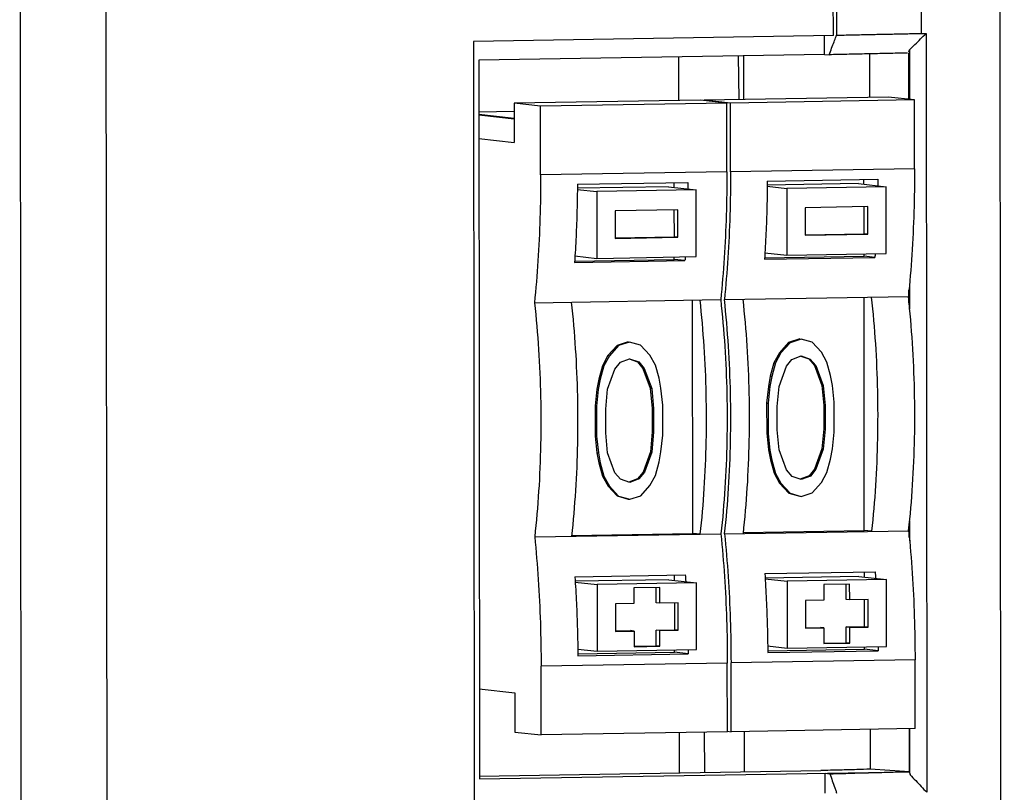
# Model space of a CAD drawing. Extents: x 0 to 34, y 0 to 22.
# Drawn here: x 25.7 to 26.2, y 18.3 to 18.7 of the extents above; entities that cross this region are included whole.
import ezdxf

# ---------------------------------------------------------------- set-up
doc = ezdxf.new("R2010")
doc.units = 0
doc.header["$LTSCALE"] = 1.87
doc.header["$MEASUREMENT"] = 0
doc.layers.get('0').update_dxf_attribs({"linetype": 'CONTINUOUS'})

msp = doc.modelspace()

# ---------------------------------------------------------------- linework, layer by layer
at = {"color": 7, "linetype": 'CONTINUOUS'}
for p, q in [((25.68426, 18.99031), (25.68596, 17.22079)), ((25.7272, 18.9739), (25.7289, 17.20216)), ((26.17478, 18.95806), (26.17726, 16.37228)), ((26.13538, 18.95517), (26.1356, 18.72549)), ((26.09305, 18.94632), (26.09326, 18.72458)), ((26.09167, 18.72444), (26.09145, 18.94341)), ((26.09167, 18.72444), (25.91144, 18.72141)), ((26.08728, 18.71493), (26.08727, 18.72443)), ((26.13809, 18.72549), (26.13846, 18.34563)), ((25.91144, 18.72141), (25.91181, 18.34175)), ((26.08728, 18.71493), (25.91408, 18.71202)), ((26.08728, 18.71493), (26.08956, 18.7148)), ((26.10976, 18.71523), (26.10978, 18.69348)), ((26.12944, 18.69217), (26.12941, 18.71564)), ((26.12981, 18.71718), (26.1298, 18.69217)), ((25.91408, 18.71202), (25.91443, 18.35234)), ((26.01428, 18.69188), (26.01426, 18.71371)), ((26.04401, 18.71421), (26.04438, 18.69238)), ((26.04679, 18.69242), (26.04677, 18.71425)), ((26.02517, 18.69206), (25.93192, 18.69049)), ((25.94506, 18.68903), (25.93192, 18.69049)), ((25.93192, 18.69049), (25.93193, 18.67082)), ((26.03831, 18.69059), (25.94506, 18.68903)), ((26.03831, 18.69059), (26.02517, 18.69206)), ((26.11916, 18.69364), (26.02701, 18.69209)), ((26.04015, 18.69062), (26.02701, 18.69209)), ((26.02701, 18.69209), (26.02701, 18.69185)), ((26.03834, 18.65617), (26.03831, 18.69059)), ((26.1323, 18.69217), (26.04015, 18.69062)), ((26.04019, 18.65621), (26.04015, 18.69062)), ((26.1323, 18.69217), (26.11916, 18.69364)), ((26.13234, 18.65775), (26.1323, 18.69217)), ((25.93192, 18.68636), (25.9141, 18.68606)), ((25.91411, 18.68502), (25.93192, 18.68303)), ((25.91411, 18.68478), (25.93192, 18.68279)), ((25.94509, 18.65461), (25.94506, 18.68903)), ((25.91412, 18.67281), (25.93193, 18.67082)), ((26.03834, 18.65617), (25.94509, 18.65461)), ((26.13234, 18.65775), (26.04019, 18.65621)), ((25.96351, 18.65), (26.0188, 18.65093)), ((26.0119, 18.6484), (26.0119, 18.65082)), ((26.10423, 18.6503), (26.05857, 18.64953)), ((26.0586, 18.6516), (26.11389, 18.65253)), ((26.10423, 18.6503), (26.11807, 18.64876)), ((26.107, 18.64999), (26.107, 18.65241)), ((25.96346, 18.64741), (25.97321, 18.64632)), ((26.00914, 18.6487), (25.96347, 18.64794)), ((26.02297, 18.64716), (25.97321, 18.64632)), ((25.97321, 18.64632), (25.97324, 18.61289)), ((26.00914, 18.6487), (26.02297, 18.64716)), ((26.023, 18.61373), (26.02297, 18.64716)), ((26.05856, 18.64901), (26.06831, 18.64792)), ((26.11807, 18.64876), (26.06831, 18.64792)), ((26.06831, 18.64792), (26.06834, 18.61449)), ((26.1181, 18.61532), (26.11807, 18.64876)), ((26.01376, 18.63717), (25.98243, 18.63665)), ((25.98243, 18.63665), (25.98245, 18.62288)), ((26.01205, 18.6236), (26.01203, 18.63714)), ((26.01378, 18.62341), (26.01376, 18.63717)), ((26.10886, 18.63877), (26.07753, 18.63824)), ((26.07753, 18.63824), (26.07754, 18.62448)), ((26.10715, 18.6252), (26.10713, 18.63874)), ((26.10887, 18.625), (26.10886, 18.63877)), ((25.98244, 18.6231), (26.01205, 18.6236)), ((25.98245, 18.62288), (26.01378, 18.62341)), ((26.01378, 18.62341), (26.01205, 18.6236)), ((26.07754, 18.6247), (26.10715, 18.6252)), ((26.07754, 18.62448), (26.10887, 18.625)), ((26.10887, 18.625), (26.10715, 18.6252)), ((25.96209, 18.61083), (26.01738, 18.61176)), ((25.96213, 18.61153), (26.01193, 18.61237)), ((25.96228, 18.61411), (25.97324, 18.61289)), ((25.97324, 18.61289), (26.023, 18.61373)), ((26.01193, 18.61237), (26.01193, 18.61354)), ((26.01738, 18.61176), (26.01193, 18.61237)), ((26.05719, 18.61243), (26.11248, 18.61336)), ((26.05723, 18.61313), (26.10703, 18.61396)), ((26.05737, 18.61571), (26.06834, 18.61449)), ((26.06834, 18.61449), (26.1181, 18.61532)), ((26.10703, 18.61396), (26.10703, 18.61514)), ((26.11248, 18.61336), (26.10703, 18.61396)), ((26.12953, 18.5906), (26.12953, 18.59708)), ((26.1298, 18.60036), (26.1298, 18.58758)), ((25.94201, 18.59064), (26.03526, 18.59221)), ((26.02128, 18.47525), (26.02117, 18.59197)), ((26.03711, 18.59224), (26.12926, 18.59378)), ((26.10716, 18.47669), (26.10705, 18.59341)), ((26.07482, 18.57252), (26.06929, 18.57075)), ((26.07551, 18.57244), (26.06998, 18.57068)), ((26.07482, 18.57252), (26.07551, 18.57244)), ((26.08104, 18.57086), (26.07551, 18.57244)), ((25.98341, 18.56931), (25.97881, 18.56421)), ((25.9841, 18.56923), (25.9795, 18.56413)), ((25.98894, 18.57108), (25.98341, 18.56931)), ((25.98341, 18.56931), (25.9841, 18.56923)), ((25.98963, 18.571), (25.9841, 18.56923)), ((25.98894, 18.57108), (25.98963, 18.571)), ((25.99516, 18.56942), (25.98963, 18.571)), ((25.99977, 18.56448), (25.99516, 18.56942)), ((26.06929, 18.57075), (26.06469, 18.56565)), ((26.06998, 18.57068), (26.06538, 18.56558)), ((26.06929, 18.57075), (26.06998, 18.57068)), ((26.08565, 18.56592), (26.08104, 18.57086)), ((25.97881, 18.56421), (25.97605, 18.55914)), ((25.9795, 18.56413), (25.97674, 18.55907)), ((25.97881, 18.56421), (25.9795, 18.56413)), ((25.98503, 18.56088), (25.98964, 18.56263)), ((25.98941, 18.56255), (25.99355, 18.56111)), ((25.98964, 18.56263), (25.99425, 18.56103)), ((26.00254, 18.5595), (25.99977, 18.56448)), ((26.06469, 18.56565), (26.06193, 18.56059)), ((26.06538, 18.56558), (26.06262, 18.56051)), ((26.06469, 18.56565), (26.06538, 18.56558)), ((26.06815, 18.55893), (26.07091, 18.56232)), ((26.07091, 18.56232), (26.07552, 18.56407)), ((26.0753, 18.56399), (26.07944, 18.56256)), ((26.07552, 18.56407), (26.08013, 18.56248)), ((26.07944, 18.56256), (26.08013, 18.56248)), ((26.07944, 18.56256), (26.0822, 18.55925)), ((26.08013, 18.56248), (26.0829, 18.55918)), ((26.08842, 18.56094), (26.08565, 18.56592)), ((25.97605, 18.55914), (25.97421, 18.55242)), ((25.97674, 18.55907), (25.9749, 18.55234)), ((25.97605, 18.55914), (25.97674, 18.55907)), ((25.97859, 18.54738), (25.98227, 18.55749)), ((25.98227, 18.55749), (25.98503, 18.56088)), ((25.99355, 18.56111), (25.99425, 18.56103)), ((25.99355, 18.56111), (25.99632, 18.55781)), ((25.99425, 18.56103), (25.99701, 18.55773)), ((25.99632, 18.55781), (25.99701, 18.55773)), ((25.99632, 18.55781), (26.00002, 18.54783)), ((25.99701, 18.55773), (26.00071, 18.54775)), ((26.00439, 18.55284), (26.00254, 18.5595)), ((26.06193, 18.56059), (26.06009, 18.55386)), ((26.06262, 18.56051), (26.06079, 18.55378)), ((26.06193, 18.56059), (26.06262, 18.56051)), ((26.06448, 18.54882), (26.06815, 18.55893)), ((26.0822, 18.55925), (26.0829, 18.55918)), ((26.0822, 18.55925), (26.0859, 18.54927)), ((26.0829, 18.55918), (26.08659, 18.5492)), ((26.09027, 18.55428), (26.08842, 18.56094)), ((25.97421, 18.55242), (25.97329, 18.54738)), ((25.9749, 18.55234), (25.97399, 18.5473)), ((25.97421, 18.55242), (25.9749, 18.55234)), ((26.00532, 18.54783), (26.00439, 18.55284)), ((26.06009, 18.55386), (26.05918, 18.54882)), ((26.06079, 18.55378), (26.05987, 18.54875)), ((26.06009, 18.55386), (26.06079, 18.55378)), ((26.0912, 18.54927), (26.09027, 18.55428)), ((25.97329, 18.54738), (25.97238, 18.539)), ((25.97399, 18.5473), (25.97307, 18.53892)), ((25.97329, 18.54738), (25.97399, 18.5473)), ((25.97768, 18.53732), (25.97859, 18.54738)), ((26.00002, 18.54783), (26.00071, 18.54775)), ((26.00002, 18.54783), (26.00095, 18.5378)), ((26.00071, 18.54775), (26.00164, 18.53772)), ((26.00625, 18.53948), (26.00532, 18.54783)), ((26.05918, 18.54882), (26.05826, 18.54044)), ((26.05987, 18.54875), (26.05896, 18.54036)), ((26.05918, 18.54882), (26.05987, 18.54875)), ((26.06356, 18.53877), (26.06448, 18.54882)), ((26.0859, 18.54927), (26.08659, 18.5492)), ((26.0859, 18.54927), (26.08683, 18.53925)), ((26.08659, 18.5492), (26.08752, 18.53917)), ((26.09213, 18.54092), (26.0912, 18.54927)), ((25.97238, 18.539), (25.97307, 18.53892)), ((25.97238, 18.539), (25.9724, 18.52393)), ((25.97307, 18.53892), (25.97309, 18.52385)), ((25.97769, 18.52561), (25.97768, 18.53732)), ((26.00095, 18.5378), (26.00164, 18.53772)), ((26.00095, 18.5378), (26.00096, 18.52609)), ((26.00164, 18.53772), (26.00165, 18.52601)), ((26.00626, 18.52441), (26.00625, 18.53948)), ((26.05826, 18.54044), (26.05896, 18.54036)), ((26.05826, 18.54044), (26.05828, 18.52537)), ((26.05896, 18.54036), (26.05897, 18.5253)), ((26.06358, 18.52705), (26.06356, 18.53877)), ((26.08683, 18.53925), (26.08752, 18.53917)), ((26.08683, 18.53925), (26.08684, 18.52753)), ((26.08752, 18.53917), (26.08753, 18.52745)), ((26.09214, 18.52586), (26.09213, 18.54092)), ((26.06451, 18.51702), (26.06358, 18.52705)), ((26.08684, 18.52753), (26.08593, 18.51747)), ((26.08753, 18.52745), (26.08662, 18.51739)), ((26.08684, 18.52753), (26.08753, 18.52745)), ((25.9724, 18.52393), (25.97309, 18.52385)), ((25.9724, 18.52393), (25.97332, 18.51558)), ((25.97309, 18.52385), (25.97402, 18.5155)), ((25.97862, 18.51558), (25.97769, 18.52561)), ((26.00096, 18.52609), (26.00005, 18.51603)), ((26.00165, 18.52601), (26.00074, 18.51595)), ((26.00096, 18.52609), (26.00165, 18.52601)), ((26.00535, 18.51603), (26.00626, 18.52441)), ((26.05828, 18.52537), (26.05897, 18.5253)), ((26.05828, 18.52537), (26.05921, 18.51702)), ((26.05897, 18.5253), (26.0599, 18.51694)), ((26.09123, 18.51747), (26.09214, 18.52586)), ((26.08593, 18.51747), (26.08225, 18.50737)), ((26.08662, 18.51739), (26.08295, 18.50729)), ((26.08593, 18.51747), (26.08662, 18.51739)), ((26.09031, 18.51243), (26.09123, 18.51747)), ((25.97332, 18.51558), (25.97402, 18.5155)), ((25.97332, 18.51558), (25.97425, 18.51057)), ((25.97402, 18.5155), (25.97494, 18.51049)), ((25.98232, 18.5056), (25.97862, 18.51558)), ((26.00005, 18.51603), (25.99637, 18.50592)), ((26.00074, 18.51595), (25.99706, 18.50584)), ((26.00005, 18.51603), (26.00074, 18.51595)), ((26.00443, 18.51099), (26.00535, 18.51603)), ((26.05921, 18.51702), (26.0599, 18.51694)), ((26.05921, 18.51702), (26.06013, 18.51202)), ((26.0599, 18.51694), (26.06083, 18.51194)), ((26.0682, 18.50704), (26.06451, 18.51702)), ((26.08848, 18.50571), (26.09031, 18.51243)), ((25.97425, 18.51057), (25.97494, 18.51049)), ((25.97425, 18.51057), (25.9761, 18.50391)), ((25.97494, 18.51049), (25.97679, 18.50383)), ((26.00259, 18.50426), (26.00443, 18.51099)), ((26.06013, 18.51202), (26.06083, 18.51194)), ((26.06013, 18.51202), (26.06198, 18.50535)), ((26.06083, 18.51194), (26.06268, 18.50527)), ((26.08225, 18.50737), (26.07949, 18.50397)), ((26.08225, 18.50737), (26.08295, 18.50729)), ((25.9761, 18.50391), (25.97679, 18.50383)), ((25.9761, 18.50391), (25.97887, 18.49893)), ((25.97679, 18.50383), (25.97956, 18.49886)), ((25.98509, 18.5023), (25.98232, 18.5056)), ((25.99361, 18.50253), (25.98923, 18.50086)), ((25.9943, 18.50245), (25.9897, 18.5007)), ((25.99637, 18.50592), (25.99361, 18.50253)), ((25.99361, 18.50253), (25.9943, 18.50245)), ((25.99706, 18.50584), (25.9943, 18.50245)), ((25.99637, 18.50592), (25.99706, 18.50584)), ((25.99983, 18.4992), (26.00259, 18.50426)), ((26.06198, 18.50535), (26.06268, 18.50527)), ((26.06198, 18.50535), (26.06475, 18.50038)), ((26.06268, 18.50527), (26.06544, 18.5003)), ((26.07097, 18.50374), (26.0682, 18.50704)), ((26.07558, 18.50214), (26.07097, 18.50374)), ((26.07949, 18.50397), (26.07511, 18.5023)), ((26.08018, 18.50389), (26.07558, 18.50214)), ((26.07949, 18.50397), (26.08018, 18.50389)), ((26.08295, 18.50729), (26.08018, 18.50389)), ((26.08572, 18.50064), (26.08848, 18.50571)), ((25.97887, 18.49893), (25.97956, 18.49886)), ((25.97887, 18.49893), (25.98348, 18.49399)), ((25.97956, 18.49886), (25.98417, 18.49391)), ((25.9897, 18.5007), (25.98509, 18.5023)), ((25.99523, 18.4941), (25.99983, 18.4992)), ((26.06475, 18.50038), (26.06544, 18.5003)), ((26.06475, 18.50038), (26.06936, 18.49543)), ((26.06544, 18.5003), (26.07006, 18.49535)), ((26.08111, 18.49554), (26.08572, 18.50064)), ((25.98348, 18.49399), (25.98417, 18.49391)), ((25.98348, 18.49399), (25.98901, 18.49241)), ((25.98417, 18.49391), (25.9897, 18.49233)), ((25.9897, 18.49233), (25.99523, 18.4941)), ((26.06936, 18.49543), (26.07006, 18.49535)), ((26.06936, 18.49543), (26.0749, 18.49385)), ((26.07006, 18.49535), (26.07559, 18.49377)), ((26.0749, 18.49385), (26.07559, 18.49377)), ((26.07559, 18.49377), (26.08111, 18.49554)), ((25.98901, 18.49241), (25.9897, 18.49233)), ((26.12965, 18.47323), (26.12964, 18.4797)), ((26.12979, 18.4814), (26.12979, 18.47153)), ((25.94212, 18.47343), (26.03538, 18.475)), ((25.96054, 18.47423), (26.02128, 18.47525)), ((26.02506, 18.47483), (26.02128, 18.47525)), ((26.03722, 18.47503), (26.12937, 18.47658)), ((26.04643, 18.47567), (26.10716, 18.47669)), ((26.11094, 18.47627), (26.10716, 18.47669)), ((25.96224, 18.45349), (26.01753, 18.45442)), ((26.01209, 18.45172), (26.01209, 18.45433)), ((26.05734, 18.45509), (26.11263, 18.45602)), ((26.10442, 18.45363), (26.05747, 18.45284)), ((26.10442, 18.45363), (26.11826, 18.45208)), ((26.10719, 18.45332), (26.10718, 18.45593)), ((26.00932, 18.45203), (25.96237, 18.45124)), ((25.96239, 18.45088), (25.9734, 18.44965)), ((26.02316, 18.45049), (25.9734, 18.44965)), ((25.9734, 18.44965), (25.97343, 18.41622)), ((26.00473, 18.44821), (25.99183, 18.44799)), ((26.00301, 18.44054), (26.003, 18.44818)), ((26.00474, 18.44034), (26.00473, 18.44821)), ((26.00932, 18.45203), (26.02316, 18.45049)), ((26.02319, 18.41705), (26.02316, 18.45049)), ((26.05749, 18.45248), (26.0685, 18.45125)), ((26.11826, 18.45208), (26.0685, 18.45125)), ((26.0685, 18.45125), (26.06853, 18.41781)), ((26.09983, 18.44981), (26.08693, 18.44959)), ((26.08693, 18.44959), (26.08693, 18.44172)), ((26.09811, 18.44213), (26.0981, 18.44978)), ((26.09984, 18.44194), (26.09983, 18.44981)), ((26.11829, 18.41865), (26.11826, 18.45208)), ((25.99183, 18.44799), (25.99184, 18.44013)), ((25.99184, 18.44013), (25.98262, 18.43997)), ((25.98262, 18.43997), (25.98264, 18.4262)), ((26.00474, 18.44034), (26.00301, 18.44054)), ((26.01395, 18.4405), (26.00474, 18.44034)), ((26.01224, 18.42692), (26.01222, 18.44047)), ((26.01397, 18.42673), (26.01395, 18.4405)), ((26.08693, 18.44172), (26.07772, 18.44157)), ((26.07772, 18.44157), (26.07773, 18.4278)), ((26.09984, 18.44194), (26.09811, 18.44213)), ((26.10905, 18.4421), (26.09984, 18.44194)), ((26.10733, 18.42852), (26.10732, 18.44207)), ((26.10906, 18.42833), (26.10905, 18.4421)), ((26.09812, 18.42837), (26.10733, 18.42852)), ((26.10906, 18.42833), (26.10733, 18.42852)), ((25.98263, 18.42643), (25.99012, 18.42655)), ((25.98264, 18.4262), (25.99185, 18.42636)), ((25.99185, 18.42636), (25.99012, 18.42655)), ((25.99185, 18.42636), (25.99186, 18.41849)), ((26.00302, 18.42677), (26.01224, 18.42692)), ((26.00475, 18.42658), (26.00302, 18.42677)), ((26.00303, 18.4189), (26.00302, 18.42677)), ((26.00475, 18.42658), (26.01397, 18.42673)), ((26.00476, 18.41871), (26.00475, 18.42658)), ((26.01397, 18.42673), (26.01224, 18.42692)), ((26.07773, 18.42802), (26.08522, 18.42815)), ((26.07773, 18.4278), (26.08695, 18.42796)), ((26.08695, 18.42796), (26.08522, 18.42815)), ((26.08695, 18.42796), (26.08696, 18.42009)), ((26.09985, 18.42817), (26.09812, 18.42837)), ((26.09813, 18.4205), (26.09812, 18.42837)), ((26.09985, 18.42817), (26.10906, 18.42833)), ((26.09986, 18.42031), (26.09985, 18.42817)), ((25.99185, 18.41871), (26.00303, 18.4189)), ((25.99186, 18.41849), (26.00476, 18.41871)), ((26.00476, 18.41871), (26.00303, 18.4189)), ((26.05877, 18.4189), (26.06853, 18.41781)), ((26.06853, 18.41781), (26.11829, 18.41865)), ((26.08695, 18.42031), (26.09813, 18.4205)), ((26.08696, 18.42009), (26.09986, 18.42031)), ((26.09986, 18.42031), (26.09813, 18.4205)), ((25.96367, 18.4173), (25.97343, 18.41622)), ((25.96372, 18.41488), (26.01212, 18.41569)), ((25.96373, 18.41399), (26.01902, 18.41492)), ((25.97343, 18.41622), (26.02319, 18.41705)), ((26.01212, 18.41569), (26.01212, 18.41687)), ((26.01902, 18.41492), (26.01212, 18.41569)), ((26.05882, 18.41648), (26.10722, 18.41729)), ((26.05883, 18.41559), (26.11412, 18.41652)), ((26.10722, 18.41729), (26.10722, 18.41846)), ((26.11412, 18.41652), (26.10722, 18.41729)), ((26.03858, 18.41033), (25.94533, 18.40876)), ((25.94536, 18.37435), (25.94533, 18.40876)), ((26.03861, 18.37591), (26.03858, 18.41033)), ((26.13257, 18.41191), (26.04042, 18.41036)), ((26.04046, 18.37594), (26.04042, 18.41036)), ((26.13261, 18.37749), (26.13257, 18.41191)), ((25.91438, 18.39747), (25.9322, 18.39548)), ((25.9322, 18.39548), (25.93222, 18.37581)), ((25.93222, 18.37581), (25.94536, 18.37435)), ((26.03861, 18.37591), (25.94536, 18.37435)), ((26.0146, 18.35537), (26.01459, 18.37551)), ((26.02725, 18.35558), (26.02723, 18.37572)), ((26.03864, 18.37615), (26.04046, 18.37594)), ((26.13261, 18.37749), (26.04046, 18.37594)), ((26.04712, 18.35592), (26.0471, 18.37606)), ((26.11008, 18.37711), (26.1101, 18.35726)), ((26.12976, 18.35596), (26.12974, 18.37749)), ((26.12978, 18.37749), (26.12978, 18.35549)), ((25.9144, 18.35369), (26.08537, 18.35656)), ((25.91443, 18.35234), (26.12976, 18.35596)), ((26.08763, 18.35526), (26.08991, 18.35491)), ((26.08764, 18.34526), (26.08763, 18.35526)), ((26.12976, 18.35596), (26.1101, 18.35726)), ((26.12978, 18.35549), (26.13016, 18.35434))]:
    msp.add_line(p, q, dxfattribs=at)
for points in [[(26.09301, 18.72393), (26.0931, 18.72414), (26.09318, 18.72436), (26.09326, 18.72458)], [(26.12981, 18.71718), (26.13072, 18.71809), (26.13162, 18.71901), (26.13253, 18.71992)], [(26.08956, 18.7148), (26.08998, 18.71589), (26.09039, 18.71697), (26.0908, 18.71806)], [(26.12886, 18.71564), (26.12752, 18.71561), (26.12617, 18.71559), (26.12483, 18.71556)], [(26.0188, 18.65093), (26.01879, 18.64983), (26.01878, 18.64873), (26.01877, 18.64763)], [(26.11389, 18.65253), (26.11389, 18.65143), (26.11388, 18.65033), (26.11386, 18.64923)], [(26.0175, 18.61363), (26.01746, 18.61301), (26.01742, 18.61238), (26.01738, 18.61176)], [(26.1126, 18.61523), (26.11256, 18.61461), (26.11252, 18.61398), (26.11248, 18.61336)], [(26.01753, 18.45442), (26.01761, 18.45331), (26.01768, 18.4522), (26.01775, 18.45109)], [(26.11263, 18.45602), (26.1127, 18.45491), (26.11278, 18.4538), (26.11284, 18.45269)], [(26.1141, 18.41858), (26.11411, 18.41789), (26.11411, 18.41721), (26.11412, 18.41652)], [(26.019, 18.41698), (26.01901, 18.41629), (26.01902, 18.41561), (26.01902, 18.41492)], [(26.09501, 18.35675), (26.0918, 18.35668), (26.08858, 18.35661), (26.08537, 18.35656)], [(26.09268, 18.34704), (26.09289, 18.34643), (26.0931, 18.34583), (26.09332, 18.34523)]]:
    msp.add_open_spline(points, degree=3, dxfattribs=at)
for points, knots in [([(26.09326, 18.72458), (26.09455, 18.7246), (26.09712, 18.72466), (26.10098, 18.72474), (26.10484, 18.72482), (26.10869, 18.72491), (26.11254, 18.72499), (26.11639, 18.72507), (26.12024, 18.72515), (26.12408, 18.72524), (26.12792, 18.72532), (26.13176, 18.7254), (26.13432, 18.72546), (26.1356, 18.72549)], [0, 0, 0, 0, 0.091187, 0.182318, 0.273394, 0.364415, 0.45538, 0.546289, 0.637143, 0.727941, 0.818683, 0.90937, 1, 1, 1, 1]), ([(26.13253, 18.71992), (26.13344, 18.72084), (26.1353, 18.7227), (26.13716, 18.72455), (26.13809, 18.72549)], [0, 0, 0, 0, 0.496458, 1, 1, 1, 1]), ([(26.1356, 18.72549), (26.13602, 18.7255), (26.13685, 18.7255), (26.13768, 18.7255), (26.13809, 18.72549)], [0, 0, 0, 0, 0.501694, 1, 1, 1, 1]), ([(26.0908, 18.71806), (26.09121, 18.71914), (26.09195, 18.7211), (26.09269, 18.72306), (26.09301, 18.72393)], [0, 0, 0, 0, 0.555232, 1, 1, 1, 1]), ([(26.12483, 18.71556), (26.12336, 18.71553), (26.12043, 18.71546), (26.11603, 18.71537), (26.11163, 18.71527), (26.10722, 18.71518), (26.10281, 18.71508), (26.0984, 18.71499), (26.09398, 18.7149), (26.09104, 18.71483), (26.08956, 18.7148)], [0, 0, 0, 0, 0.124693, 0.249473, 0.374342, 0.499299, 0.624343, 0.749475, 0.874694, 1, 1, 1, 1]), ([(26.1294, 18.71609), (26.12947, 18.71627), (26.12959, 18.71664), (26.12974, 18.717), (26.12981, 18.71718)], [0, 0, 0, 0, 0.501154, 1, 1, 1, 1]), ([(26.03834, 18.65617), (26.03835, 18.64896), (26.03813, 18.63461), (26.03711, 18.61327), (26.03596, 18.59917), (26.03526, 18.59221)], [0, 0, 0, 0, 0.337885, 0.672037, 1, 1, 1, 1]), ([(26.04019, 18.65621), (26.04019, 18.64899), (26.03998, 18.63464), (26.03896, 18.6133), (26.0378, 18.59921), (26.03711, 18.59224)], [0, 0, 0, 0, 0.337885, 0.672037, 1, 1, 1, 1]), ([(26.13234, 18.65775), (26.13234, 18.65054), (26.13213, 18.63619), (26.1311, 18.61485), (26.12995, 18.60075), (26.12926, 18.59378)], [0, 0, 0, 0, 0.337885, 0.672037, 1, 1, 1, 1]), ([(25.94509, 18.65461), (25.9451, 18.64739), (25.94488, 18.63304), (25.94386, 18.6117), (25.94271, 18.59761), (25.94201, 18.59064)], [0, 0, 0, 0, 0.337885, 0.672037, 1, 1, 1, 1]), ([(26.0586, 18.6516), (26.05858, 18.64721), (26.05843, 18.63847), (26.05796, 18.62541), (26.05748, 18.61674), (26.05719, 18.61243)], [0, 0, 0, 0, 0.335583, 0.669364, 1, 1, 1, 1]), ([(25.96351, 18.65), (25.96348, 18.64562), (25.96334, 18.63687), (25.96287, 18.62381), (25.96238, 18.61514), (25.96209, 18.61083)], [0, 0, 0, 0, 0.335583, 0.669364, 1, 1, 1, 1]), ([(26.02506, 18.47483), (26.02589, 18.48243), (26.02722, 18.49788), (26.0282, 18.52128), (26.02817, 18.54498), (26.02715, 18.56861), (26.02579, 18.58428), (26.02494, 18.59203)], [0, 0, 0, 0, 0.195499, 0.395823, 0.598415, 0.800673, 1, 1, 1, 1]), ([(26.03526, 18.59221), (26.03611, 18.58445), (26.03747, 18.56878), (26.03849, 18.54515), (26.03852, 18.52146), (26.03754, 18.49805), (26.03622, 18.48261), (26.03538, 18.475)], [0, 0, 0, 0, 0.199327, 0.401585, 0.604177, 0.804501, 1, 1, 1, 1]), ([(26.03722, 18.47503), (26.03806, 18.48264), (26.03939, 18.49808), (26.04036, 18.52149), (26.04034, 18.54518), (26.03931, 18.56882), (26.03796, 18.58448), (26.03711, 18.59224)], [0, 0, 0, 0, 0.195499, 0.395823, 0.598415, 0.800673, 1, 1, 1, 1]), ([(26.04632, 18.59239), (26.04717, 18.58464), (26.04853, 18.56897), (26.04955, 18.54534), (26.04958, 18.52164), (26.0486, 18.49823), (26.04727, 18.48279), (26.04644, 18.47519)], [0, 0, 0, 0, 0.199327, 0.401585, 0.604177, 0.804501, 1, 1, 1, 1]), ([(26.11094, 18.47627), (26.11178, 18.48388), (26.11311, 18.49932), (26.11408, 18.52273), (26.11405, 18.54642), (26.11303, 18.57005), (26.11168, 18.58572), (26.11083, 18.59348)], [0, 0, 0, 0, 0.195499, 0.395823, 0.598415, 0.800673, 1, 1, 1, 1]), ([(26.12937, 18.47658), (26.13021, 18.48419), (26.13154, 18.49963), (26.13251, 18.52304), (26.13248, 18.54673), (26.13146, 18.57036), (26.13011, 18.58603), (26.12926, 18.59378)], [0, 0, 0, 0, 0.195499, 0.395823, 0.598415, 0.800673, 1, 1, 1, 1]), ([(25.94201, 18.59064), (25.94286, 18.58288), (25.94421, 18.56722), (25.94524, 18.54358), (25.94526, 18.51989), (25.94429, 18.49648), (25.94296, 18.48104), (25.94212, 18.47343)], [0, 0, 0, 0, 0.199327, 0.401585, 0.604177, 0.804501, 1, 1, 1, 1]), ([(25.96044, 18.59095), (25.96129, 18.58319), (25.96264, 18.56753), (25.96367, 18.54389), (25.96369, 18.5202), (25.96272, 18.49679), (25.96139, 18.48135), (25.96055, 18.47374)], [0, 0, 0, 0, 0.199327, 0.401585, 0.604177, 0.804501, 1, 1, 1, 1]), ([(25.94212, 18.47343), (25.94283, 18.46633), (25.94401, 18.45203), (25.94507, 18.43046), (25.94532, 18.41601), (25.94533, 18.40876)], [0, 0, 0, 0, 0.330417, 0.664575, 1, 1, 1, 1]), ([(26.03538, 18.475), (26.03608, 18.4679), (26.03726, 18.4536), (26.03833, 18.43203), (26.03857, 18.41757), (26.03858, 18.41033)], [0, 0, 0, 0, 0.330417, 0.664575, 1, 1, 1, 1]), ([(26.03722, 18.47503), (26.03793, 18.46793), (26.0391, 18.45363), (26.04017, 18.43206), (26.04042, 18.4176), (26.04042, 18.41036)], [0, 0, 0, 0, 0.330417, 0.664575, 1, 1, 1, 1]), ([(26.12937, 18.47658), (26.13008, 18.46948), (26.13125, 18.45518), (26.13232, 18.43361), (26.13257, 18.41915), (26.13257, 18.41191)], [0, 0, 0, 0, 0.330417, 0.664575, 1, 1, 1, 1]), ([(25.96224, 18.45349), (25.96254, 18.44912), (25.96304, 18.44036), (25.96354, 18.42719), (25.9637, 18.41839), (25.96373, 18.41399)], [0, 0, 0, 0, 0.33212, 0.665903, 1, 1, 1, 1]), ([(26.05734, 18.45509), (26.05763, 18.45072), (26.05814, 18.44196), (26.05864, 18.42879), (26.05879, 18.41999), (26.05883, 18.41559)], [0, 0, 0, 0, 0.33212, 0.665903, 1, 1, 1, 1]), ([(26.08991, 18.35491), (26.09105, 18.35494), (26.09522, 18.35505), (26.10391, 18.35529), (26.11449, 18.35558), (26.12342, 18.35582), (26.12782, 18.35594), (26.12921, 18.35598)], [0, 0, 0, 0, 0.086971, 0.318005, 0.663934, 0.894138, 1, 1, 1, 1]), ([(26.08991, 18.35491), (26.09032, 18.35373), (26.09115, 18.35139), (26.09207, 18.34876), (26.09258, 18.34731), (26.09268, 18.34704)], [0, 0, 0, 0, 0.447075, 0.894422, 1, 1, 1, 1]), ([(26.1101, 18.35726), (26.10786, 18.35715), (26.10283, 18.35696), (26.0978, 18.35682), (26.09501, 18.35675)], [0, 0, 0, 0, 0.445046, 1, 1, 1, 1]), ([(26.12985, 18.35551), (26.12986, 18.35531), (26.12992, 18.35491), (26.13009, 18.35454), (26.13016, 18.35434)], [0, 0, 0, 0, 0.485546, 1, 1, 1, 1]), ([(26.13016, 18.35434), (26.13107, 18.35339), (26.13289, 18.35146), (26.13566, 18.34856), (26.13752, 18.34661), (26.13846, 18.34563)], [0, 0, 0, 0, 0.328726, 0.661985, 1, 1, 1, 1])]:
    msp.add_open_spline(points, degree=3, knots=knots, dxfattribs=at)

doc.saveas('drawing.dxf')
